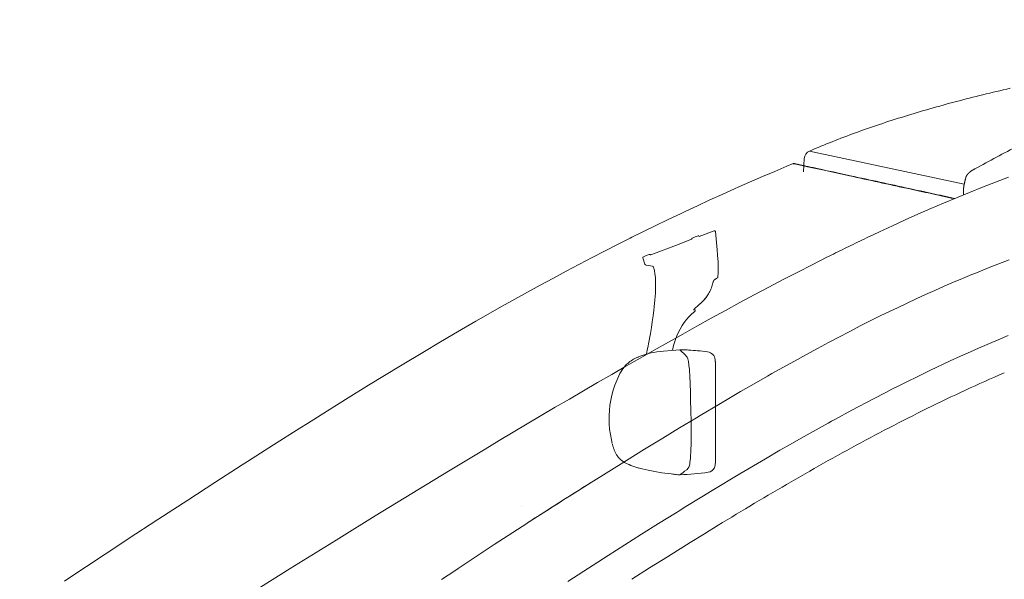
# Model space of a CAD drawing. Units: millimetres. Extents: x 0 to 17320, y 0 to 12230.
# Drawn here: x 4059 to 4622, y 9686 to 10006 of the extents above; entities that cross this region are included whole.
import ezdxf

# ---------------------------------------------------------------- set-up
doc = ezdxf.new("R2010")
doc.units = ezdxf.units.MM
doc.header["$LTSCALE"] = 12
doc.layers.add('110', color=7, linetype='Continuous')

# ---------------------------------------------------------------- blocks, each defined once
blk = doc.blocks.new('FFH_VS20_ZM0_ZM4')
at = {"layer": '110', "linetype": 'Continuous', "lineweight": 18, "ltscale": 0.001499}
blk.add_line((741.662842, 1343.333862), (741.722046, 1343.324341), dxfattribs=at)
at = {"layer": '110', "linetype": 'Continuous', "lineweight": 18, "ltscale": 0.001002}
blk.add_line((741.727661, 1343.322754), (741.766907, 1343.314697), dxfattribs=at)
at = {"layer": '110', "linetype": 'Continuous', "lineweight": 18, "ltscale": 0.043733}
for p, q in [((685.187683, 1301.286011), (683.552307, 1300.665039)), ((686.823059, 1301.906982), (685.187683, 1301.286011))]:
    blk.add_line(p, q, dxfattribs=at)
at = {"layer": '110', "linetype": 'Continuous', "lineweight": 18, "ltscale": 0.000654}
blk.add_line((687.458069, 1301.641235), (687.468628, 1301.61731), dxfattribs=at)
at = {"layer": '110', "linetype": 'Continuous', "lineweight": 18, "ltscale": 0.227459}
blk.add_line((695.974487, 1304.846924), (687.468628, 1301.61731), dxfattribs=at)
at = {"layer": '110', "linetype": 'Continuous', "lineweight": 18, "ltscale": 0.434909}
blk.add_line((659.754089, 1291.094238), (676.017578, 1297.269409), dxfattribs=at)
at = {"layer": '110', "linetype": 'Continuous', "lineweight": 18, "ltscale": 0.188884}
blk.add_line((683.080933, 1299.951294), (676.017578, 1297.269409), dxfattribs=at)
at = {"layer": '110', "linetype": 'Continuous', "lineweight": 18, "ltscale": 0.043731}
blk.add_line((657.141296, 1290.636963), (655.50592, 1290.016113), dxfattribs=at)
at = {"layer": '110', "linetype": 'Continuous', "lineweight": 18, "ltscale": 0.043734}
blk.add_line((658.776733, 1291.257935), (657.141296, 1290.636963), dxfattribs=at)
at = {"layer": '110', "linetype": 'Continuous', "lineweight": 18, "ltscale": 0.097891}
blk.add_line((655.207336, 1289.395874), (656.403748, 1285.66748), dxfattribs=at)
at = {"layer": '110', "linetype": 'Continuous', "lineweight": 18, "ltscale": 0.095021}
blk.add_line((660.749695, 1284.548096), (656.997864, 1285.156372), dxfattribs=at)
at = {"layer": '110', "linetype": 'Continuous', "lineweight": 18, "ltscale": 0.04386}
blk.add_line((696.670227, 1226.689697), (696.672241, 1224.935303), dxfattribs=at)
at = {"layer": '110', "linetype": 'Continuous', "lineweight": 18, "ltscale": 0.232379}
blk.add_line((696.672241, 1224.935303), (696.673462, 1215.640137), dxfattribs=at)
at = {"layer": '110', "linetype": 'Continuous', "lineweight": 18}
blk.add_line((696.673462, 1215.640137), (696.674133, 1188.776611), dxfattribs=at)
at = {"layer": '110', "linetype": 'Continuous', "lineweight": 18, "ltscale": 0.346436}
blk.add_line((696.672852, 1174.919189), (696.674133, 1188.776611), dxfattribs=at)
at = {"layer": '110', "linetype": 'Continuous', "lineweight": 18, "ltscale": 0.002924}
blk.add_line((645.031494, 1172.122925), (645.148315, 1172.116943), dxfattribs=at)
at = {"layer": '110', "linetype": 'Continuous', "lineweight": 18, "ltscale": 0.000327}
blk.add_line((682.56604, 1169.851929), (682.572327, 1169.863403), dxfattribs=at)
at = {"layer": '110', "linetype": 'Continuous', "lineweight": 18, "ltscale": 0.000834}
blk.add_line((673.858765, 1165.460938), (673.839294, 1165.488037), dxfattribs=at)
at = {"layer": '110', "linetype": 'Continuous', "lineweight": 18, "ltscale": 0.00103}
blk.add_line((676.400391, 1165.243774), (676.363586, 1165.22522), dxfattribs=at)
at = {"layer": '110', "linetype": 'Continuous', "lineweight": 18, "ltscale": 0.001797}
blk.add_line((585.93512, 1147.373657), (585.995544, 1147.412598), dxfattribs=at)
at = {"layer": '110', "linetype": 'Continuous', "lineweight": 18}
for points in [[(790.641846, 1304.308594), (797.903503, 1307.685425), (805.188599, 1311.011841), (812.497742, 1314.285645), (819.83136, 1317.504639), (827.189819, 1320.666504), (834.573486, 1323.769531), (841.982422, 1326.811523), (849.416992, 1329.791138), (856.876953, 1332.706543), (864.362427, 1335.556641)], [(854.227356, 1284.140137), (864.677917, 1288.177002)], [(324.313629, 1104.532104), (326.893677, 1106.23877), (357.803131, 1126.604492), (360.826996, 1128.588501), (377.825378, 1139.71167), (394.848541, 1150.796875), (410.398438, 1160.870483), (425.973969, 1170.904541), (428.980377, 1172.834229), (443.969147, 1182.417358), (458.989838, 1191.950439), (463.259247, 1194.645752), (474.876404, 1201.944214), (486.519073, 1209.201904), (498.29837, 1216.480591), (516.472412, 1227.568237), (530.182129, 1235.801147), (538.545105, 1240.761475), (546.929688, 1245.685303), (559.660095, 1253.062256), (574.721008, 1261.629395), (589.113098, 1269.646851), (596.53241, 1273.713379), (603.971191, 1277.744141), (611.284851, 1281.661133), (618.617615, 1285.541992), (618.871887, 1285.675659), (626.230042, 1289.52124), (633.607849, 1293.329224), (640.736816, 1296.962891), (647.884155, 1300.560303), (648.951599, 1301.093628), (662.645813, 1307.844849), (669.667297, 1311.240601), (676.706299, 1314.599976), (679.359314, 1315.854492), (686.451172, 1319.176392), (693.560608, 1322.460693), (700.528015, 1325.634766), (707.511963, 1328.772095), (710.094482, 1329.921021), (723.619141, 1335.839355), (730.582703, 1338.822388), (737.562073, 1341.768311), (741.149536, 1343.265625)], [(773.44342, 1336.237061), (773.310669, 1336.265869), (757.934021, 1339.601318), (749.284241, 1341.483398), (746.049316, 1342.190063), (743.548096, 1342.738037), (742.675171, 1342.929688), (741.805176, 1343.121094), (741.4021, 1343.209961), (741.236938, 1343.246338), (741.184753, 1343.257935), (741.172546, 1343.26062), (741.161621, 1343.263062), (741.156799, 1343.264038), (741.152954, 1343.264893), (741.149536, 1343.265625)], [(741.722046, 1343.324341), (741.789124, 1343.309814), (741.961426, 1343.271973), (742.238403, 1343.210938), (742.625305, 1343.125732), (743.11853, 1343.017212), (743.722046, 1342.884644), (744.436096, 1342.728027), (745.261047, 1342.547241), (746.198364, 1342.342041), (747.24762, 1342.112549), (748.409302, 1341.858887), (749.683899, 1341.580688), (751.072083, 1341.278198), (752.574402, 1340.95105), (754.191528, 1340.599243), (755.924255, 1340.222534), (757.773499, 1339.820923), (759.739807, 1339.394043), (761.823975, 1338.941895), (764.026917, 1338.464111), (766.349487, 1337.960693), (768.792603, 1337.431152), (771.357178, 1336.875366), (774.03656, 1336.294556)], [(806.932251, 1328.957397), (804.839478, 1329.413574), (802.746643, 1329.869629), (800.653748, 1330.325439), (798.560852, 1330.781128), (796.467957, 1331.236572), (794.374939, 1331.692017), (792.281982, 1332.147217), (790.188904, 1332.602173), (788.095825, 1333.057129), (786.002747, 1333.511841), (783.909607, 1333.966431), (781.816406, 1334.420776), (779.723206, 1334.875), (777.629944, 1335.329102), (775.536682, 1335.782959), (773.443359, 1336.236694)], [(807.523987, 1329.020142), (805.431274, 1329.475952), (803.338562, 1329.931519), (801.245728, 1330.386963), (799.152954, 1330.842285), (797.060059, 1331.297485), (794.967163, 1331.752563), (792.874268, 1332.207397), (790.781311, 1332.662109), (788.688354, 1333.116699), (786.595337, 1333.571045), (784.502258, 1334.025269), (782.40918, 1334.47937), (780.31604, 1334.93335), (778.2229, 1335.387207), (776.1297, 1335.84082), (774.036499, 1336.294312)], [(833.225342, 1323.20813), (831.582214, 1323.568237), (829.939026, 1323.928345), (828.295837, 1324.288208), (826.652649, 1324.648071), (825.009399, 1325.00769), (823.36615, 1325.36731), (821.722839, 1325.726807), (820.079529, 1326.086182), (818.436218, 1326.445435), (816.792847, 1326.804565), (815.149475, 1327.163696), (813.506042, 1327.522583), (811.862671, 1327.88147), (810.219177, 1328.240112), (808.575745, 1328.598755), (806.93219, 1328.957275)], [(833.535706, 1323.338135), (831.910095, 1323.69397), (830.284546, 1324.049805), (828.658936, 1324.405396), (827.033264, 1324.760986), (825.407593, 1325.116455), (823.781921, 1325.471802), (822.15625, 1325.827026), (820.530518, 1326.182251), (818.904785, 1326.537354), (817.278992, 1326.892334), (815.653259, 1327.247192), (814.027405, 1327.601929), (812.401611, 1327.956543), (810.775757, 1328.311157), (809.149841, 1328.665649), (807.523987, 1329.02002)], [(698.021179, 1278.326294), (698.194946, 1280.886353), (698.24585, 1283.5625), (698.168884, 1286.931763), (697.93158, 1290.961304), (697.682495, 1293.998169), (697.068542, 1300.302368), (696.649414, 1304.42981)], [(760.419922, 1289.650513), (761.671936, 1290.276001), (762.924561, 1290.900146), (764.177734, 1291.523193), (765.431519, 1292.144897), (766.685974, 1292.765503), (767.94104, 1293.384766), (769.196655, 1294.002808), (770.453003, 1294.619629), (771.7099, 1295.235229), (772.967468, 1295.849487), (774.225708, 1296.462402), (775.484558, 1297.074097), (776.74408, 1297.684448), (778.004211, 1298.293457), (779.265015, 1298.901123), (780.526489, 1299.507446), (781.788574, 1300.112427), (783.051331, 1300.716064), (784.314758, 1301.318237), (785.578857, 1301.919067), (786.843628, 1302.518433), (788.109131, 1303.116455), (789.375244, 1303.713013), (790.641846, 1304.308594)], [(683.080933, 1299.951294), (683.099426, 1299.959106), (683.11792, 1299.968506), (683.13623, 1299.979614), (683.151489, 1299.990479), (683.15863, 1299.996094), (683.172913, 1300.008545), (683.185181, 1300.020752), (683.196289, 1300.033447), (683.206421, 1300.046753), (683.216248, 1300.061646), (683.225708, 1300.07959), (683.231873, 1300.093872), (683.234802, 1300.102539), (683.236694, 1300.109741), (683.237732, 1300.11499)], [(683.243469, 1300.081421), (683.22998, 1300.187866), (683.239319, 1300.2948), (683.281006, 1300.41272), (683.3479, 1300.520386), (683.439331, 1300.602905), (683.556091, 1300.666504)], [(683.237183, 1300.112061), (683.230164, 1300.214233), (683.244263, 1300.31604), (683.289795, 1300.43042), (683.355103, 1300.528687), (683.444641, 1300.606689), (683.556091, 1300.666504)], [(659.270264, 1291.177979), (659.263489, 1291.183472), (659.256531, 1291.188721), (659.166626, 1291.234497), (659.025574, 1291.2854), (658.902405, 1291.286499), (658.772888, 1291.25647)], [(564.957275, 1180.02063), (572.968262, 1184.818726), (580.987671, 1189.603027), (589.015503, 1194.373413), (597.052002, 1199.129395), (605.09729, 1203.870605), (613.151733, 1208.596436), (621.215576, 1213.306274), (629.289368, 1217.999512), (637.373535, 1222.675049), (645.468689, 1227.331909), (653.575378, 1231.968872), (661.694336, 1236.584839), (669.826416, 1241.178345), (677.97229, 1245.747559), (686.132996, 1250.291016), (694.309326, 1254.806763), (702.502441, 1259.292725), (710.713318, 1263.746582), (718.943176, 1268.166138), (727.193115, 1272.548584), (735.464478, 1276.891357), (743.758423, 1281.191406), (752.076477, 1285.445557), (760.419922, 1289.650513)], [(659.515198, 1246.066528), (660.076294, 1249.449585), (660.59668, 1252.836304), (661.059814, 1256.119141), (661.477844, 1259.403076), (661.708313, 1261.414795), (662.084045, 1265.25293), (662.357788, 1269.099731), (662.445251, 1271.019409), (662.491577, 1272.937012), (662.474915, 1275.490845), (662.340637, 1278.053467), (662.085938, 1280.267822), (661.747253, 1282.042603), (661.231323, 1283.938232), (661.145447, 1284.208252)], [(589.252563, 1137.745361), (600.090698, 1144.706421), (610.965881, 1151.636719), (613.264465, 1153.094849), (625.672546, 1160.927368), (645.834839, 1173.516479), (656.19397, 1179.915894), (666.576416, 1186.279053), (676.180908, 1192.116699), (685.808105, 1197.916504), (688.055725, 1199.262573), (699.564148, 1206.10376), (711.12146, 1212.880005), (718.769958, 1217.307007), (726.437256, 1221.694458), (729.030396, 1223.166382), (741.838745, 1230.340454), (748.444702, 1233.974365), (755.071594, 1237.571045), (761.317749, 1240.914185), (767.584229, 1244.220337), (773.542114, 1247.317139), (779.519653, 1250.376953), (785.250977, 1253.264771), (791.001282, 1256.115601), (801.172058, 1261.040039), (811.578674, 1265.917603), (816.92157, 1268.356934), (822.281799, 1270.759399), (827.564087, 1273.082642), (832.862793, 1275.368896), (838.118896, 1277.593018), (843.390686, 1279.780029), (844.994263, 1280.436646), (849.603088, 1282.301636), (854.227356, 1284.140137)], [(695.251343, 1275.092041), (695.068665, 1274.365601), (694.866089, 1273.642822), (694.642334, 1272.925293), (694.396118, 1272.214233), (694.126404, 1271.510864), (693.832031, 1270.816772), (693.512268, 1270.133545), (693.166687, 1269.462524), (692.795105, 1268.805298), (692.397827, 1268.162964), (691.975525, 1267.536621), (691.53009, 1266.927124), (691.063171, 1266.334717), (690.576904, 1265.759399), (690.073547, 1265.200195), (689.555359, 1264.65625), (689.024597, 1264.126221), (688.483582, 1263.608276), (687.93457, 1263.100586), (687.379578, 1262.601318), (686.82074, 1262.108154), (686.259949, 1261.619141), (685.698914, 1261.13208), (685.139282, 1260.645264)], [(696.290527, 1276.96228), (696.284302, 1276.95874), (696.276123, 1276.953735), (696.266296, 1276.947144), (696.254883, 1276.938965), (696.242126, 1276.929321), (696.228149, 1276.918091), (696.213135, 1276.905396), (696.197144, 1276.891235), (696.186096, 1276.881104), (696.167908, 1276.86377), (696.148926, 1276.844849), (696.129333, 1276.824585), (696.109253, 1276.802979), (696.088684, 1276.780151), (696.067749, 1276.755981), (696.046509, 1276.730713), (696.024963, 1276.704346), (696.003296, 1276.677002), (695.981445, 1276.648682), (695.959473, 1276.619385), (695.937378, 1276.589111), (695.915161, 1276.557983), (695.892944, 1276.525879), (695.870667, 1276.493042), (695.848389, 1276.459473), (695.826172, 1276.425049), (695.804016, 1276.389893), (695.78186, 1276.354126), (695.759827, 1276.317505), (695.737854, 1276.280396), (695.716064, 1276.242432), (695.694336, 1276.203979), (695.672852, 1276.164917), (695.651489, 1276.125244), (695.63031, 1276.084961), (695.609314, 1276.044189), (695.588562, 1276.002808), (695.568054, 1275.960938), (695.547791, 1275.918579), (695.527832, 1275.875732), (695.508118, 1275.832397), (695.483521, 1275.776733), (695.459534, 1275.720337), (695.434387, 1275.658936), (695.409973, 1275.596924), (695.386353, 1275.534302), (695.363586, 1275.470947), (695.347473, 1275.424316), (695.331909, 1275.377319), (695.316895, 1275.330078), (695.30249, 1275.282715), (695.288696, 1275.235107), (695.275513, 1275.1875), (695.263062, 1275.139771), (695.251343, 1275.092041)], [(696.290527, 1276.96228), (696.284302, 1276.95874), (696.276123, 1276.953735), (696.266296, 1276.947144), (696.254883, 1276.938965), (696.242126, 1276.929321), (696.228149, 1276.918091), (696.213135, 1276.905396), (696.197144, 1276.891235), (696.186096, 1276.881104), (696.167847, 1276.86377), (696.148926, 1276.844849), (696.129333, 1276.824585), (696.109253, 1276.802979), (696.088684, 1276.780029), (696.067749, 1276.755981), (696.046448, 1276.730713), (696.024902, 1276.704346), (696.003296, 1276.677002), (695.981445, 1276.648682), (695.959473, 1276.619385), (695.937317, 1276.589111), (695.915161, 1276.557983), (695.892944, 1276.525879), (695.870667, 1276.493042), (695.848389, 1276.459473), (695.826172, 1276.425049), (695.803955, 1276.389893), (695.78186, 1276.354126), (695.759827, 1276.317505), (695.737854, 1276.280273), (695.716064, 1276.242432), (695.694336, 1276.203979), (695.672791, 1276.164917), (695.651489, 1276.125244), (695.63031, 1276.084961), (695.609314, 1276.044189), (695.588562, 1276.002808), (695.568054, 1275.960938), (695.547791, 1275.918579), (695.527832, 1275.875732), (695.508118, 1275.832397), (695.483521, 1275.776733), (695.459534, 1275.720337), (695.434387, 1275.658936), (695.409973, 1275.596924), (695.386353, 1275.534302), (695.363586, 1275.470947), (695.347473, 1275.424316), (695.331909, 1275.377319), (695.316895, 1275.330078), (695.30249, 1275.282715), (695.288696, 1275.235229), (695.275513, 1275.1875), (695.263062, 1275.139771), (695.251343, 1275.092041)], [(696.290527, 1276.96228), (696.412415, 1277.028442), (696.529419, 1277.092651), (696.641602, 1277.154907), (696.748901, 1277.21521), (696.851196, 1277.273438), (696.948547, 1277.329712), (697.040833, 1277.383911), (697.128235, 1277.436035), (697.210754, 1277.486328), (697.288452, 1277.534668), (697.361572, 1277.581299), (697.430176, 1277.626221), (697.494446, 1277.669556), (697.554565, 1277.711548), (697.610779, 1277.752563), (697.663452, 1277.792847), (697.697632, 1277.82019), (697.73053, 1277.847656), (697.762268, 1277.87561), (697.793091, 1277.904297), (697.836853, 1277.94873), (697.880005, 1277.998657), (697.923218, 1278.058105), (697.965576, 1278.132813), (697.992126, 1278.196777), (698.013, 1278.272827)], [(687.62323, 1262.819092), (688.333252, 1263.467651), (689.039856, 1264.141479), (689.674438, 1264.778687), (690.175415, 1265.310669), (690.661987, 1265.8573), (691.132019, 1266.419434), (691.583496, 1266.997681), (692.014526, 1267.592163), (692.423157, 1268.202271), (692.808105, 1268.827148)], [(678.838318, 1252.410889), (679.497192, 1253.292603), (680.1875, 1254.149414), (681.657349, 1255.783936), (683.286072, 1257.36145), (684.854126, 1258.715088)], [(684.151978, 1259.676514), (684.18158, 1259.681519), (684.210693, 1259.686157), (684.238708, 1259.690552), (684.266235, 1259.69458), (684.29303, 1259.698242), (684.319214, 1259.701538), (684.34491, 1259.70459), (684.370178, 1259.707275), (684.395081, 1259.709595), (684.419678, 1259.711548), (684.449524, 1259.713257), (684.497986, 1259.714844), (684.545898, 1259.714111), (684.600098, 1259.710083), (684.651306, 1259.702637), (684.704773, 1259.690308), (684.76825, 1259.668579), (684.843628, 1259.630859), (684.92865, 1259.567505), (685.016174, 1259.462891), (685.056641, 1259.388672), (685.092834, 1259.253296), (685.091858, 1259.094849), (685.059204, 1258.980469), (685.028076, 1258.91626), (684.999084, 1258.870117), (684.972595, 1258.834595), (684.948608, 1258.806274), (684.92688, 1258.782959), (684.906982, 1258.763062), (684.888611, 1258.745728), (684.871765, 1258.730469)], [(684.871765, 1258.730469), (684.888611, 1258.745728), (684.906799, 1258.762939), (684.926636, 1258.782715), (684.948242, 1258.805908), (684.972107, 1258.834106), (684.998474, 1258.869263), (685.027344, 1258.915039), (685.05835, 1258.978882), (685.091003, 1259.091431), (685.093201, 1259.249512), (685.057129, 1259.387695), (685.017395, 1259.461182), (684.92981, 1259.566772), (684.84436, 1259.630737), (684.768799, 1259.668579), (684.7052, 1259.690308), (684.651978, 1259.702637), (684.601196, 1259.709961), (684.546631, 1259.714111), (684.49884, 1259.714844), (684.450378, 1259.713379), (684.420166, 1259.711548), (684.395691, 1259.709595), (684.370789, 1259.707275), (684.345581, 1259.70459), (684.319946, 1259.70166), (684.293762, 1259.698242), (684.266968, 1259.69458), (684.239502, 1259.690674), (684.211487, 1259.686279), (684.182495, 1259.681641), (684.152893, 1259.676758)], [(685.139282, 1260.645264), (685.095337, 1260.606689), (685.051575, 1260.568115), (685.008057, 1260.529419), (684.964783, 1260.490479), (684.921692, 1260.451538), (684.878845, 1260.412476), (684.836304, 1260.373291), (684.794067, 1260.334106), (684.752075, 1260.294678), (684.710388, 1260.255249), (684.669067, 1260.21582), (684.628113, 1260.176147), (684.587463, 1260.136475), (684.547241, 1260.096802), (684.507385, 1260.057007), (684.468018, 1260.017212), (684.429077, 1259.977295), (684.390625, 1259.9375), (684.352722, 1259.897705), (684.315308, 1259.85791), (684.278564, 1259.818115), (684.265076, 1259.803467)], [(678.838318, 1252.410889), (677.614319, 1250.573364), (676.492554, 1248.605835), (675.440369, 1246.44812), (674.710022, 1244.735352), (673.73114, 1242.10791), (672.786255, 1239.139648), (672.042542, 1236.456421)], [(864.162231, 1244.989868), (858.37439, 1242.550293), (847.191895, 1237.705566), (842.62384, 1235.67688), (836.790833, 1233.044434), (830.976501, 1230.374146), (819.641724, 1225.036133), (815.168701, 1222.881958), (803.58783, 1217.181763), (801.222351, 1215.995972), (797.664001, 1214.198608), (794.112122, 1212.38855), (787.027588, 1208.730957), (774.799683, 1202.27478), (764.947632, 1196.946533), (763.069275, 1195.918335), (761.192566, 1194.887207), (754.291016, 1191.06311), (747.410278, 1187.20166), (737.654907, 1181.647339), (735.593018, 1180.462036), (733.532776, 1179.273682), (725.307983, 1174.492676), (710.589417, 1165.797852), (694.789246, 1156.2854), (689.008911, 1152.763428), (678.841553, 1146.518555), (676.303955, 1144.950439), (673.768005, 1143.379761), (664.121643, 1137.372437), (654.495178, 1131.328247), (635.258301, 1119.109741), (615.550903, 1106.405029), (612.254333, 1104.261597)], [(659.515198, 1246.066528), (658.431091, 1240.128174), (658.202332, 1238.954468), (657.730652, 1236.601685), (657.246033, 1234.25769)], [(651.390747, 1232.141479), (652.526672, 1232.635498), (653.700012, 1233.100586), (655.974915, 1233.882935), (657.246155, 1234.258423)], [(651.393005, 1232.141479), (653.63739, 1233.075806), (656.049683, 1233.905518), (657.820923, 1234.414429)], [(676.417236, 1236.706543), (671.761902, 1236.437744), (667.071838, 1236.03894), (665.155884, 1235.813354), (663.248047, 1235.540283), (661.49707, 1235.239502), (660.00647, 1234.939453), (658.527649, 1234.596191), (657.820923, 1234.414429)], [(677.906921, 1235.26001), (676.900024, 1236.086792), (676.456604, 1236.61084), (676.397034, 1236.705566)], [(680.1745, 1233.000488), (679.613403, 1233.718018), (678.876587, 1234.471069), (678.298157, 1234.973511), (677.927429, 1235.261108)], [(641.420349, 1221.882813), (642.070007, 1223.146606), (642.770203, 1224.382935), (643.328369, 1225.275024), (643.9245, 1226.142334), (644.492126, 1226.893677), (645.093323, 1227.618286), (645.87323, 1228.462158)], [(681.199158, 1230.128296), (681.024536, 1230.927979), (680.84491, 1231.572388), (680.493713, 1232.458862), (680.1745, 1233.000488)], [(681.199158, 1230.128296), (681.53302, 1227.936646), (681.784729, 1225.404907), (682.043518, 1221.373169), (682.1828, 1218.110596)], [(696.568359, 1231.078125), (696.639404, 1230.084961), (696.646851, 1229.906494), (696.652893, 1229.721191), (696.657532, 1229.529175), (696.660828, 1229.330444), (696.661621, 1229.256104), (696.662292, 1229.175049), (696.662964, 1229.08728), (696.663574, 1228.992798), (696.664001, 1228.911743), (696.664429, 1228.821899), (696.664856, 1228.723511), (696.665283, 1228.616333), (696.66571, 1228.500366), (696.666138, 1228.375854), (696.666565, 1228.242554), (696.666992, 1228.100586), (696.667419, 1227.95459), (696.667786, 1227.800049), (696.668213, 1227.636719), (696.668579, 1227.464722), (696.669006, 1227.283936), (696.669373, 1227.094604), (696.6698, 1226.896484), (696.670227, 1226.689697)], [(641.420349, 1221.882813), (640.792969, 1220.56665), (640.202026, 1219.233887), (639.130737, 1216.521851), (638.205811, 1213.745728), (637.429688, 1210.911499), (636.804871, 1208.025513), (636.333618, 1205.094727), (636.017883, 1202.126465), (635.859436, 1199.128784), (635.839905, 1197.462646), (635.928345, 1194.434692), (636.176575, 1191.401855), (636.584778, 1188.372437), (637.152283, 1185.357056), (637.671143, 1183.152222)], [(682.796326, 1185.516724), (682.74469, 1192.986938), (682.540527, 1204.69397), (682.527405, 1205.324097), (682.377869, 1211.756104), (682.1828, 1218.110596)], [(637.757629, 1182.819336), (637.858643, 1182.444336), (637.96405, 1182.068481), (638.073242, 1181.694824), (638.187256, 1181.321167), (638.306091, 1180.948364), (638.430176, 1180.576538), (638.559753, 1180.206055), (638.695007, 1179.837524), (638.852173, 1179.430908), (639.016968, 1179.027588), (639.189758, 1178.628296), (639.37085, 1178.233643), (639.562012, 1177.841431), (639.762268, 1177.454956), (639.971985, 1177.075073), (640.191467, 1176.702148), (640.406372, 1176.359619), (640.630432, 1176.024292), (640.863892, 1175.696777), (641.106934, 1175.377563), (641.359985, 1175.067139), (641.623169, 1174.765991), (641.896851, 1174.474609), (642.181213, 1174.193604)], [(682.477722, 1175.488159), (682.68219, 1179.011597), (682.784302, 1183.367554), (682.792358, 1184.372803), (682.796265, 1185.516724)], [(298.708893, 1013.241821), (304.967255, 1017.285889), (325.434814, 1030.476196), (345.923645, 1043.625244), (366.434052, 1056.732056), (386.966553, 1069.7948), (409.095032, 1083.805054), (431.251404, 1097.758667), (453.437622, 1111.651489), (475.656372, 1125.479004), (481.221741, 1128.928223), (502.095337, 1141.810791), (523.005493, 1154.62439), (543.957642, 1167.363281), (564.957275, 1180.02063)], [(642.330505, 1174.054321), (643.412781, 1173.167847), (644.678223, 1172.328857), (645.031494, 1172.122925)], [(651.824341, 1169.476807), (650.069702, 1170.028809), (648.374817, 1170.626953), (648.325195, 1170.645874), (647.27832, 1171.069214), (646.252625, 1171.536621), (645.146057, 1172.116943)], [(651.826599, 1169.476807), (650.071899, 1170.028809), (648.377075, 1170.626953), (648.327454, 1170.645874), (647.278809, 1171.069946), (646.251587, 1171.53833), (645.148315, 1172.116943)], [(681.508667, 1169.731812), (681.716248, 1170.267578), (681.982666, 1171.423706), (682.121948, 1172.261597), (682.413086, 1174.736816), (682.477722, 1175.488159)], [(696.672852, 1174.919189), (696.672302, 1174.735229), (696.671814, 1174.559082), (696.671265, 1174.390503), (696.670776, 1174.229858), (696.670227, 1174.076782), (696.669678, 1173.931519), (696.669189, 1173.793945), (696.66864, 1173.664063), (696.668091, 1173.534546), (696.667542, 1173.413208), (696.666992, 1173.299561), (696.666382, 1173.193726), (696.665833, 1173.095459), (696.665222, 1173.005005), (696.664612, 1172.922119), (696.664063, 1172.848389), (696.663452, 1172.783203), (696.662903, 1172.723877), (696.662292, 1172.6698), (696.66156, 1172.616089), (696.657959, 1172.398804), (696.652954, 1172.202148), (696.651489, 1172.153809), (696.65033, 1172.117798), (696.649414, 1172.09082), (696.648682, 1172.070801), (696.648132, 1172.055664), (696.647705, 1172.044434), (696.6474, 1172.036133), (696.647278, 1172.031372), (696.647156, 1172.028931), (696.647156, 1172.027832), (696.647156, 1172.027588), (696.647156, 1172.026489), (696.647156, 1172.025879)], [(651.826599, 1169.476807), (654.767517, 1168.661499), (658.132996, 1167.884521), (662.05127, 1167.132446), (666.070068, 1166.482666), (671.372559, 1165.767334), (672.344971, 1165.652954)], [(678.174438, 1166.598022), (676.955322, 1165.634888), (676.400391, 1165.243774)], [(678.174438, 1166.598022), (679.086426, 1167.261353), (680.250732, 1168.172485), (680.320679, 1168.234619)], [(681.508606, 1169.731812), (680.981323, 1168.928101), (680.442749, 1168.345947), (680.320679, 1168.234619)], [(673.858765, 1165.460938), (673.859619, 1165.46106), (673.860291, 1165.461304), (673.86084, 1165.461792), (673.861267, 1165.462402), (673.861694, 1165.464355), (673.860779, 1165.470581), (673.85498, 1165.486206)], [(540.039917, 1105.411621), (543.796692, 1107.918945), (547.567688, 1110.430786), (549.444824, 1111.678955), (562.596924, 1120.376953), (570.129639, 1125.320801), (588.848145, 1137.484497), (589.252563, 1137.745361)], [(648.834106, 1105.506348), (659.051453, 1111.996948), (669.276245, 1118.44104), (682.150391, 1126.478638), (690.424438, 1131.595947)]]:
    blk.add_lwpolyline(points, dxfattribs=at)
for centre, radius, start, end in [((741.533447, 1342.342285), 1, 79.125959, 112.576482), ((687.000183, 1301.437744), 0.501228, 23.965773, 111.14006), ((687.000549, 1301.439575), 0.500003, 23.791596, 110.972795), ((696.151978, 1304.379395), 0.5, 5.786849, 110.791399), ((655.684937, 1289.547485), 0.501228, 110.442738, 197.617034), ((659.586609, 1291.568848), 0.50295, 231.015252, 289.985213), ((657.117859, 1285.896729), 0.75, 197.791408, 260.7914), ((660.669678, 1284.054565), 0.5, 17.910441, 80.791398), ((697.43512, 1278.390503), 0.589743, 339.059497, 348.487425), ((697.523499, 1278.37439), 0.5, 338.317985, 354.485507), ((719.54657, 405.88678), 831.938477, 92.853423, 92.973054), ((656.026001, 820.475403), 416.904877, 86.512788, 86.960541), ((661.529236, 910.290955), 326.92157, 85.623306, 86.517651), ((666.950928, 1037.215454), 199.999451, 82.758083, 84.397034), ((691.523865, 1230.592041), 5.067843, 5.50324, 82.758533), ((660.009583, 1213.243286), 20.771185, 114.516502, 132.887259), ((660.026062, 1213.214722), 20.803175, 114.51933, 132.866905), ((1242.316772, 343.870392), 958.445129, 113.382336, 114.839946), ((1266.941162, 290.805908), 1016.945007, 114.843033, 116.215177), ((1307.869507, 207.758026), 1109.531006, 116.216857, 117.473817), ((1369.401123, 89.475235), 1242.861694, 117.474882, 118.596673), ((1458.813354, -74.52256), 1429.650513, 118.597028, 119.572297), ((649.485413, 1181.87146), 10.597207, 222.722186, 227.53232), ((675.569275, 1172.863281), 21.094933, 354.542088, 357.782903), ((669.526428, 1227.838989), 60.987888, 253.126698, 254.181614), ((666.950256, 1365.071777), 199.999985, 272.745324, 277.357614), ((691.971313, 1171.298828), 4.618243, 277.356958, 333.385195), ((691.969482, 1171.299561), 4.620278, 333.387189, 354.502446), ((1585.744385, -298.237183), 1686.866455, 119.571901, 120.398736), ((2355.937988, -1605.923462), 3263.322998, 122.028938, 122.750521), ((690.639343, 1325.006592), 160.400635, 263.450119, 263.871651), ((690.385193, 1322.708374), 158.088165, 263.447415, 263.998338), ((686.648865, 1287.908447), 123.113686, 264.036231, 265.207746), ((1760.832275, -596.763794), 2032.950684, 120.397589, 121.084023), ((1988.866699, -975.177734), 2474.761963, 121.082124, 121.64627)]:
    blk.add_arc(centre, radius, start, end, dxfattribs=at)
blk = doc.blocks.new('FFH_VS20_D_IN2_D12')
at = {"layer": '110', "linetype": 'Continuous', "lineweight": 18}
blk.add_line((839.02, 1331.44), (750.56, 1350.46), dxfattribs=at)
at = {"layer": '110', "linetype": 'Continuous', "lineweight": 18, "ltscale": 0.187767}
blk.add_line((747.15, 1338.62), (747.55, 1346.12), dxfattribs=at)
at = {"layer": '110', "linetype": 'Continuous', "lineweight": 18, "ltscale": 0.024779}
blk.add_line((839.84, 1335.31), (839.65, 1334.34), dxfattribs=at)
at = {"layer": '110', "linetype": 'Continuous', "lineweight": 18, "ltscale": 0.040028}
blk.add_line((838.57, 1327.03), (838.59, 1325.43), dxfattribs=at)
at = {"layer": '110', "linetype": 'Continuous', "lineweight": 18}
for end in [177.0061, 177.0062]:
    blk.add_arc((752.54, 1345.86), 5, 113.3005, end, dxfattribs=at)
for points, knots in [([(1209.97, 1456.36), (1205.93, 1455.98), (1197.87, 1455.19), (1185.78, 1453.91), (1173.71, 1452.51), (1161.66, 1451), (1149.62, 1449.34), (1137.6, 1447.55), (1125.61, 1445.6), (1112.24, 1443.25), (1097.52, 1440.4), (1081.53, 1436.96), (1065.67, 1433.19), (1049.97, 1429.07), (1034.37, 1424.59), (1018.88, 1419.74), (1003.53, 1414.52), (988.32, 1408.94), (973.24, 1403.02), (959.49, 1397.27), (947.03, 1391.8), (935.82, 1386.69), (924.68, 1381.44), (913.61, 1376.06), (902.6, 1370.56), (891.64, 1364.97), (880.74, 1359.3), (869.35, 1353.29), (857.5, 1346.94), (849.27, 1342.5), (845.16, 1340.28)], [0, 0, 0, 0, 12.153636, 24.304919, 36.455824, 48.606792, 60.757733, 72.908178, 85.057833, 97.206186, 113.621977, 130.034201, 146.277201, 162.514698, 178.745657, 194.968659, 211.182569, 227.386179, 243.579005, 259.760429, 272.087831, 284.408713, 296.723531, 309.032514, 321.336315, 333.635673, 345.93106, 358.223202, 372.251691, 386.276421, 386.276421, 386.276421, 386.276421]), ([(750.56, 1350.46), (754.84, 1352.3), (763.55, 1355.89), (776.92, 1360.96), (790.72, 1365.78), (804.92, 1370.35), (819.51, 1374.69), (834.46, 1378.8), (849.75, 1382.69), (860.08, 1385.13), (865.29, 1386.31)], [0, 0, 0, 0, 13.972361, 28.269637, 42.884855, 57.809123, 73.031894, 88.541208, 104.323898, 120.365781, 120.365781, 120.365781, 120.365781]), ([(839.84, 1335.31), (839.86, 1335.35), (839.89, 1335.43), (839.95, 1335.55), (840.02, 1335.69), (840.09, 1335.84), (840.17, 1335.98), (840.25, 1336.13), (840.33, 1336.28), (840.42, 1336.43), (840.52, 1336.58), (840.61, 1336.71), (840.69, 1336.82), (840.76, 1336.92), (840.85, 1337.04), (840.95, 1337.17), (841.06, 1337.3), (841.17, 1337.43), (841.29, 1337.56), (841.41, 1337.68), (841.53, 1337.81), (841.65, 1337.93), (841.78, 1338.04), (841.9, 1338.15), (842.03, 1338.26), (842.15, 1338.37), (842.28, 1338.48), (842.42, 1338.58), (842.55, 1338.68), (842.69, 1338.79), (842.83, 1338.89), (842.97, 1338.98), (843.12, 1339.08), (843.26, 1339.18), (843.41, 1339.27), (843.56, 1339.37), (843.71, 1339.46), (843.84, 1339.54), (843.97, 1339.62), (844.1, 1339.69), (844.25, 1339.77), (844.4, 1339.86), (844.55, 1339.94), (844.7, 1340.03), (844.85, 1340.11), (845.01, 1340.2), (845.11, 1340.25), (845.16, 1340.28)], [0, 0, 0, 0, 0.126923, 0.25595, 0.416259, 0.57932, 0.745614, 0.914708, 1.08709, 1.262236, 1.440353, 1.621273, 1.730605, 1.840933, 2.006055, 2.172971, 2.341583, 2.511736, 2.683361, 2.85641, 3.030817, 3.206593, 3.371086, 3.536739, 3.703487, 3.871335, 4.040274, 4.210342, 4.381401, 4.553992, 4.724418, 4.896296, 5.069219, 5.243569, 5.419099, 5.596035, 5.77437, 5.954095, 6.05952, 6.228047, 6.397769, 6.56869, 6.740821, 6.914319, 7.08905, 7.265082, 7.442904, 7.442904, 7.442904, 7.442904]), ([(839.65, 1334.34), (839.63, 1334.24), (839.59, 1334.06), (839.53, 1333.77), (839.46, 1333.49), (839.4, 1333.2), (839.34, 1332.91), (839.27, 1332.62), (839.2, 1332.32), (839.14, 1332.03), (839.08, 1331.74), (839.02, 1331.46), (838.96, 1331.18), (838.91, 1330.9), (838.86, 1330.6), (838.81, 1330.31), (838.76, 1330.01), (838.72, 1329.7), (838.68, 1329.38), (838.65, 1329.04), (838.62, 1328.71), (838.6, 1328.37), (838.58, 1328.04), (838.57, 1327.7), (838.57, 1327.37), (838.57, 1327.14), (838.57, 1327.03)], [0, 0, 0, 0, 0.288397, 0.578037, 0.869441, 1.163304, 1.460498, 1.761665, 2.067447, 2.378731, 2.657287, 2.940345, 3.228128, 3.52, 3.816163, 4.115936, 4.419063, 4.725259, 5.05661, 5.390673, 5.726903, 6.064999, 6.399637, 6.735413, 7.071993, 7.40903, 7.40903, 7.40903, 7.40903])]:
    blk.add_open_spline(points, degree=3, knots=knots, dxfattribs=at)

msp = doc.modelspace()

# ---------------------------------------------------------------- block references
at = {"layer": '110'}
for name in ['FFH_VS20_ZM0_ZM4', 'FFH_VS20_D_IN2_D12']:
    msp.add_blockref(name, (3760, 8580), dxfattribs=at)

doc.saveas('drawing.dxf')
